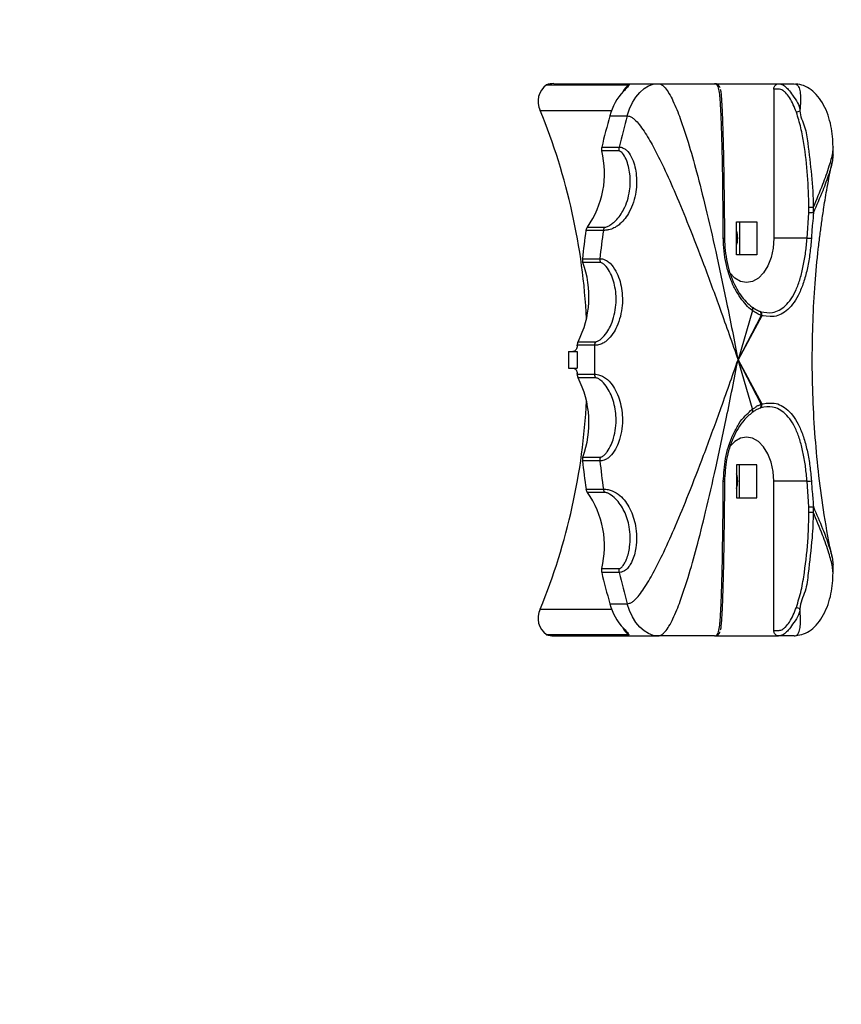
# Model space of a CAD drawing. Units: millimetres. Extents: x -0.7 to 13.3, y 10.3 to 26.8.
# Drawn here: x 11.3 to 11.5, y 14.6 to 14.7 of the extents above; entities that cross this region are included whole.
import ezdxf

# ---------------------------------------------------------------- set-up
doc = ezdxf.new("R2010")
doc.units = ezdxf.units.MM
doc.header["$PDSIZE"] = -1
doc.layers.add('DIASTASEIS', color=253, linetype='Continuous', lineweight=5)
doc.styles.get("Standard").update_dxf_attribs({"font": 'ARIALN.TTF'})
doc.dimstyles.new('STANDARD_ACAD', dxfattribs={"dimtxt": 0.18, "dimasz": 0.15, "dimexe": 0.18, "dimexo": 0.0625, "dimgap": 0.09, "dimtad": 0, "dimtih": 1, "dimtoh": 1, "dimzin": 0, "dimdsep": 46, "dimtxsty": 'Standard', "dimblk": 'OBLIQUE', "dimcen": 0.09, "dimadec": 0, "dimazin": 0, "dimtfac": 1, "dimtofl": 0, "dimtmove": 0, "dimatfit": 3, "dimfxl": 1, "dimtolj": 1, "dimtzin": 0, "dimarcsym": 0})

# ---------------------------------------------------------------- blocks, each defined once
blk = doc.blocks.new('_Oblique')
at = {"color": 0, "linetype": 'ByBlock', "lineweight": -2, "transparency": 16777216}
blk.add_line((-0.5, -0.5), (0.5, 0.5), dxfattribs=at)
blk = doc.blocks.new('*D11')
at = {"layer": 'Defpoints', "color": 0}
for p in [(13.2359, 19.76199), (13.2359, 14.46298), (5.0961, 14.46074)]:
    blk.add_point(p, dxfattribs=at)
at = {"layer": 'DIASTASEIS', "color": 0, "lineweight": -2}
for p, q in [((5.0961, 14.52324), (5.0961, 19.94199)), ((13.2359, 14.52548), (13.2359, 19.94199)), ((5.0961, 19.76199), (8.88452, 19.76199)), ((13.2359, 19.76199), (9.44748, 19.76199))]:
    blk.add_line(p, q, dxfattribs=at)
at = {"layer": 'DIASTASEIS', "color": 0, "linetype": 'ByBlock', "lineweight": -2, "xscale": 0.15, "yscale": 0.15, "zscale": 0.15, "rotation": 180}
blk.add_blockref('_Oblique', (5.0961, 19.76199), dxfattribs=at)
at = {"layer": 'DIASTASEIS', "color": 0, "linetype": 'ByBlock', "lineweight": -2, "xscale": 0.15, "yscale": 0.15, "zscale": 0.15}
blk.add_blockref('_Oblique', (13.2359, 19.76199), dxfattribs=at)
at = {"layer": 'DIASTASEIS', "color": 0, "insert": (9.166, 19.76199), "char_height": 0.18, "attachment_point": 5}
blk.add_mtext('\\A1;8.14', dxfattribs=at)
blk = doc.blocks.new('KATOPSH_S198A')
at = {"color": 7, "linetype": 'Continuous', "lineweight": 25}
for p, q in [((68082.43, 2656.72), (68097.4, 2656.72)), ((68083.73, 2656.95), (68102.64, 2656.95)), ((68102.64, 2656.95), (68112.85, 2656.95)), ((68112.85, 2656.95), (68124.44, 2656.95)), ((68124.44, 2656.95), (68127.27, 2656.95)), ((68127.27, 2656.95), (68127.57, 2656.88)), ((68123.57, 2655.95), (68123.57, 2628.95)), ((68093.89, 2651.12), (68097.04, 2651.12)), ((68095.56, 2644.76), (68092.41, 2644.76)), ((68092.42, 2645.46), (68095.57, 2645.46)), ((68134.29, 2644.06), (68134.29, 2645.51)), ((68129.58, 2628.95), (68129.94, 2633.59)), ((68129.94, 2633.59), (68129.94, 2634.54)), ((68130.69, 2634.54), (68129.94, 2634.54)), ((68130.69, 2634.54), (68130.69, 2633.55)), ((68116.8, 2625.95), (68116.8, 2631.95)), ((68116.8, 2631.95), (68120.49, 2631.95)), ((68117.34, 2631.95), (68117.34, 2625.95)), ((68120.49, 2631.95), (68120.49, 2625.95)), ((68092.72, 2630.38), (68089.57, 2630.38)), ((68089.81, 2630.97), (68092.96, 2630.97)), ((68129.58, 2628.95), (68123.57, 2628.95)), ((68088.94, 2625.26), (68092.09, 2625.26)), ((68092.17, 2624.57), (68089.02, 2624.57)), ((68120.49, 2625.95), (68116.8, 2625.95)), ((68119.71, 2615.86), (68117.09, 2606.95)), ((68121.28, 2615), (68117.09, 2606.95)), ((68121.41, 2614.94), (68117.09, 2606.95)), ((68088.14, 2610.22), (68091.29, 2610.22)), ((68086.38, 2608.45), (68086.38, 2605.45)), ((68086.38, 2608.45), (68087.96, 2608.45)), ((68087.96, 2608.45), (68087.96, 2608.45)), ((68087.96, 2608.45), (68087.96, 2606.95)), ((68091.13, 2609.57), (68087.98, 2609.57)), ((68087.96, 2606.95), (68087.96, 2605.45)), ((68119.71, 2598.04), (68117.09, 2606.95)), ((68117.09, 2606.95), (68121.41, 2598.96)), ((68121.27, 2598.9), (68117.09, 2606.95)), ((68086.38, 2605.45), (68087.96, 2605.45)), ((68087.96, 2605.45), (68087.96, 2605.45)), ((68087.98, 2604.34), (68091.13, 2604.34)), ((68091.29, 2603.68), (68088.14, 2603.68)), ((68089.02, 2589.34), (68092.17, 2589.34)), ((68092.09, 2588.65), (68088.94, 2588.65)), ((68120.49, 2587.95), (68116.8, 2587.95)), ((68116.8, 2587.95), (68116.8, 2581.95)), ((68117.34, 2581.95), (68117.34, 2587.95)), ((68120.49, 2581.95), (68120.49, 2587.95)), ((68089.57, 2583.52), (68092.72, 2583.52)), ((68129.58, 2584.95), (68123.57, 2584.95)), ((68123.57, 2557.95), (68123.57, 2584.95)), ((68129.94, 2580.31), (68129.58, 2584.95)), ((68092.96, 2582.93), (68089.81, 2582.93)), ((68116.8, 2581.95), (68120.49, 2581.95)), ((68129.94, 2579.36), (68129.94, 2580.31)), ((68130.69, 2580.35), (68130.69, 2579.36)), ((68129.94, 2579.36), (68130.69, 2579.36)), ((68134.29, 2568.39), (68134.29, 2569.84)), ((68092.41, 2569.15), (68095.56, 2569.15)), ((68095.57, 2568.44), (68092.41, 2568.44)), ((68093.89, 2562.78), (68097.04, 2562.78)), ((68082.42, 2557.18), (68097.4, 2557.18)), ((68083.73, 2556.95), (68102.64, 2556.95)), ((68112.85, 2556.95), (68102.64, 2556.95)), ((68112.85, 2556.95), (68124.44, 2556.95)), ((68127.26, 2556.95), (68124.44, 2556.95))]:
    blk.add_line(p, q, dxfattribs=at)
at = {"color": 8, "linetype": 'Continuous', "lineweight": 25}
for p, q in [((68081.29, 2652.1), (68094.21, 2652.1)), ((68081.29, 2561.8), (68094.21, 2561.8))]:
    blk.add_line(p, q, dxfattribs=at)
at = {"color": 7, "linetype": 'Continuous', "lineweight": 25, "flags": 128}
for points in [[(68097.04, 2651.12), (68097.46, 2652.37), (68097.99, 2653.51), (68098.61, 2654.51), (68099.32, 2655.37), (68100.09, 2656.05), (68100.91, 2656.55), (68101.76, 2656.85), (68102.64, 2656.95)], [(68114.43, 2628.99), (68114.49, 2628.99), (68114.54, 2628.98), (68114.58, 2628.98), (68114.61, 2628.97), (68114.63, 2628.97), (68114.64, 2628.96), (68114.65, 2628.96), (68114.64, 2628.95)], [(68123.57, 2628.95), (68123.45, 2627.17), (68123.08, 2625.48), (68122.5, 2623.96), (68121.72, 2622.7), (68120.78, 2621.74), (68119.74, 2621.15), (68118.65, 2620.95), (68117.55, 2621.15), (68116.51, 2621.74), (68115.58, 2622.7), (68115.54, 2622.74)], [(68087.97, 2609.45), (68087.97, 2609.47), (68087.97, 2609.48), (68087.97, 2609.49), (68087.97, 2609.51), (68087.97, 2609.52), (68087.97, 2609.54), (68087.98, 2609.55), (68087.98, 2609.57)], [(68087.98, 2604.34), (68087.97, 2604.35), (68087.97, 2604.37), (68087.97, 2604.38), (68087.97, 2604.39), (68087.97, 2604.41), (68087.97, 2604.42), (68087.97, 2604.44), (68087.97, 2604.45)], [(68123.57, 2584.95), (68123.45, 2586.73), (68123.08, 2588.42), (68122.5, 2589.94), (68121.72, 2591.21), (68120.78, 2592.16), (68119.74, 2592.75), (68118.65, 2592.95), (68117.55, 2592.75), (68116.51, 2592.16), (68115.57, 2591.21), (68115.5, 2591.1)], [(68114.64, 2584.95), (68114.65, 2584.95), (68114.64, 2584.94), (68114.63, 2584.93), (68114.61, 2584.93), (68114.58, 2584.92), (68114.54, 2584.92), (68114.49, 2584.91), (68114.43, 2584.91)], [(68102.64, 2556.95), (68101.76, 2557.05), (68100.91, 2557.36), (68100.08, 2557.85), (68099.31, 2558.53), (68098.61, 2559.39), (68097.99, 2560.39), (68097.46, 2561.53), (68097.04, 2562.78)]]:
    blk.add_lwpolyline(points, dxfattribs=at)
at = {"color": 7, "linetype": 'Continuous', "lineweight": 25}
for centre, radius, start, end in [((68084.54, 2653.75), 3.65, 125.4659, 206.9782), ((68083.74, 2653.04), 3.92, 90.1378, 109.5767), ((68103.43, 2648.73), 9.83, 135.8713, 165.938), ((67974.43, 2608.57), 115.39, 2.8809, 22.1637), ((68122.64, 2665.37), 14.49, 290.2791, 293.0033), ((68236.82, 2610.81), 148.5, 164.25, 166.5059), ((68239.91, 2610.82), 148.44, 164.2484, 166.5053), ((68076.21, 2640.68), 16.71, 324.4912, 14.1386), ((68093.96, 2645.1), 1.59, 166.7554, 192.3707), ((68097.12, 2645.1), 1.59, 166.7895, 192.3367), ((68254.06, 2607.44), 166.09, 172.058, 173.8404), ((68090.73, 2630.26), 1.17, 142.1441, 173.705), ((68257.64, 2607.38), 166.52, 172.0604, 173.8382), ((68093.88, 2630.26), 1.17, 142.1635, 173.6856), ((68113.23, 2628.95), 3.81, 339.6349, 20.3599), ((68125.79, 2573.77), 55.31, 85.2527, 86.0706), ((68072.18, 2618.4), 17.93, 332.8606, 20.13), ((68090.46, 2625.08), 1.54, 173.498, 199.7003), ((68093.62, 2625.08), 1.54, 173.5325, 199.667), ((68118.92, 2616.12), 0.831, 342.2649, 27.173), ((68120.29, 2615.15), 0.996, 351.0312, 32.3022), ((68089.36, 2609.57), 1.39, 151.986, 180.0574), ((68092.51, 2609.57), 1.39, 152.013, 180.0476), ((68264.24, 2606.93), 176.28, 179.5058, 179.9933), ((68263.22, 2606.95), 172.11, 179.1282, 180.8691), ((68264.23, 2606.97), 176.28, 180.0067, 180.4942), ((68089.36, 2604.34), 1.39, 179.9365, 208.0202), ((68072.18, 2595.51), 17.93, 339.8685, 27.1361), ((68092.51, 2604.33), 1.39, 179.9271, 208.0098), ((67974.43, 2605.34), 115.39, 337.8342, 357.1165), ((68118.92, 2597.78), 0.83, 332.8158, 17.7463), ((68120.29, 2598.75), 0.995, 327.6711, 8.9784), ((68090.46, 2588.82), 1.54, 160.2991, 186.4819), ((68093.62, 2588.82), 1.54, 160.312, 186.4689), ((68254.06, 2606.46), 166.08, 186.1569, 187.9393), ((68257.05, 2606.44), 165.92, 186.1573, 187.9415), ((68113.23, 2584.95), 3.81, 339.6341, 20.3608), ((68090.73, 2583.65), 1.17, 186.3144, 217.8365), ((68093.88, 2583.65), 1.17, 186.2797, 217.8513), ((68125.79, 2640.26), 55.44, 273.926, 274.742), ((68076.21, 2573.23), 16.71, 345.8597, 35.5056), ((68093.96, 2568.81), 1.59, 167.6164, 193.2574), ((68236.55, 2603.02), 148.23, 193.4896, 195.7497), ((68097.11, 2568.81), 1.59, 167.6292, 193.2446), ((68239.96, 2603.09), 148.49, 193.4916, 195.7477), ((68103.43, 2565.17), 9.83, 194.0559, 224.1289), ((68122.69, 2548.66), 14.35, 66.9832, 69.7344), ((68084.54, 2560.15), 3.65, 153.0152, 234.532), ((68083.74, 2560.87), 3.92, 250.4293, 269.851)]:
    blk.add_arc(centre, radius, start, end, dxfattribs=at)
at = {"color": 8, "linetype": 'Continuous', "lineweight": 25}
for centre, start, end in [((68098.35, 2654.71), 115.3711, 160.3679), ((68098.35, 2559.19), 199.6279, 244.6273)]:
    blk.add_arc(centre, 2.23, start, end, dxfattribs=at)
at = {"color": 7, "linetype": 'Continuous', "lineweight": 25}
for points, knots in [([(68097.4, 2656.72), (68097.4, 2656.72), (68097.26, 2656.59), (68097.08, 2656.31), (68096.57, 2655.78), (68096.37, 2655.58)], [0, 0, 0, 0, 0.003909, 0.608767, 1, 1, 1, 1]), ([(68102.64, 2656.95), (68102.77, 2656.93), (68103.06, 2656.9), (68103.5, 2656.6), (68104.04, 2656.05), (68104.67, 2655.11), (68105.62, 2653.27), (68106.79, 2650.31), (68108.19, 2646.02), (68109.7, 2640.63), (68111.36, 2634.01), (68113.17, 2626.13), (68115.12, 2616.94), (68116.41, 2610.42), (68117.09, 2606.95)], [0, 0, 0, 0, 0.0092515, 0.0193313, 0.0311955, 0.0535608, 0.0823359, 0.1463368, 0.2308454, 0.3363081, 0.4629482, 0.6184721, 0.7974689, 1, 1, 1, 1]), ([(68114.43, 2628.99), (68114.41, 2631.76), (68114.37, 2637.31), (68114.25, 2644.23), (68114.12, 2649.31), (68113.97, 2652.6), (68113.82, 2654.93), (68113.56, 2656.31), (68113.28, 2656.82), (68112.97, 2656.94), (68112.89, 2656.95), (68112.85, 2656.95), (68112.85, 2656.95)], [0, 0, 0, 0, 0.278304, 0.55769, 0.698432, 0.798613, 0.903642, 0.954148, 0.97828, 0.99613, 0.999996, 1, 1, 1, 1]), ([(68113.83, 2656.23), (68113.82, 2656.25), (68113.79, 2656.35), (68113.64, 2656.61), (68113.36, 2656.84), (68113.08, 2656.93), (68112.94, 2656.94), (68112.92, 2656.95)], [0, 0, 0, 0, 0.052778, 0.336902, 0.647146, 0.942568, 1, 1, 1, 1]), ([(68123.57, 2655.95), (68123.58, 2656.04), (68123.59, 2656.22), (68123.69, 2656.48), (68123.87, 2656.74), (68124.14, 2656.92), (68124.34, 2656.94), (68124.44, 2656.95)], [0, 0, 0, 0, 0.139955, 0.279276, 0.475747, 0.748515, 1, 1, 1, 1]), ([(68124.44, 2656.95), (68124.44, 2656.95), (68124.44, 2656.95), (68125.15, 2656.85), (68125.61, 2656.46), (68126.35, 2655.81), (68127.27, 2654.37), (68128.3, 2653.07), (68128.3, 2652.03), (68128.3, 2652.03)], [0, 0, 0, 0, 0.000005, 0.095325, 0.202011, 0.322882, 0.526131, 0.999991, 1, 1, 1, 1]), ([(68134.29, 2645.52), (68134.27, 2646.14), (68134.24, 2647.4), (68133.95, 2649.35), (68133.42, 2651.3), (68132.63, 2653.13), (68131.59, 2654.71), (68130.35, 2655.91), (68128.99, 2656.69), (68128.04, 2656.82), (68127.57, 2656.89)], [0, 0, 0, 0, 0.114592, 0.234579, 0.359342, 0.487738, 0.618105, 0.748386, 0.876372, 1, 1, 1, 1]), ([(68113.88, 2655.91), (68113.89, 2655.85), (68113.96, 2655.61), (68114.08, 2654.42), (68114.21, 2652.3), (68114.33, 2649.11), (68114.46, 2644.1), (68114.57, 2637.23), (68114.62, 2631.71), (68114.64, 2628.95)], [0, 0, 0, 0, 0.015561, 0.059082, 0.162822, 0.265967, 0.412808, 0.706471, 1, 1, 1, 1]), ([(68127.66, 2651.78), (68127.29, 2652.69), (68126.78, 2653.97), (68125.82, 2655.23), (68125.26, 2655.7), (68124.83, 2655.94), (68124.26, 2655.95), (68123.85, 2655.95), (68123.57, 2655.95)], [0, 0, 0, 0, 0.459739, 0.641931, 0.737256, 0.802909, 0.869493, 1, 1, 1, 1]), ([(68129.94, 2634.54), (68129.88, 2636.47), (68129.76, 2640.34), (68129.19, 2645.15), (68128.53, 2648.98), (68127.95, 2650.84), (68127.66, 2651.78)], [0, 0, 0, 0, 0.333025, 0.66428, 0.831537, 1, 1, 1, 1]), ([(68128.3, 2652.03), (68128.3, 2652.03), (68128.3, 2651.03), (68129.36, 2649.19), (68129.81, 2645.26), (68130.46, 2640.4), (68130.69, 2636.5), (68130.69, 2634.54), (68130.69, 2634.54)], [0, 0, 0, 0, 0.000003, 0.169282, 0.338935, 0.668435, 0.999997, 1, 1, 1, 1]), ([(68097.04, 2651.12), (68097.18, 2651.1), (68097.46, 2651.07), (68097.94, 2650.81), (68098.54, 2650.32), (68099.28, 2649.49), (68100.44, 2647.87), (68101.94, 2645.26), (68103.82, 2641.46), (68105.93, 2636.7), (68108.33, 2630.86), (68111.02, 2623.89), (68114, 2615.78), (68116.02, 2610.01), (68117.09, 2606.95)], [0, 0, 0, 0, 0.009544, 0.019868, 0.031916, 0.054464, 0.083342, 0.147398, 0.231865, 0.337219, 0.463701, 0.619013, 0.797757, 1, 1, 1, 1]), ([(68095.57, 2645.46), (68095.68, 2645.45), (68095.92, 2645.44), (68096.37, 2645.28), (68097.11, 2644.79), (68097.83, 2643.72), (68098.37, 2642.26), (68098.78, 2640.13), (68098.74, 2637.8), (68098.2, 2635.46), (68097.35, 2633.42), (68096.25, 2631.94), (68095.04, 2631.01), (68094.34, 2630.66), (68093.66, 2630.46), (68093.13, 2630.4), (68092.87, 2630.38), (68092.72, 2630.38), (68092.72, 2630.38)], [0, 0, 0, 0, 0.020429, 0.04328, 0.075568, 0.153402, 0.230745, 0.308296, 0.477274, 0.578187, 0.679065, 0.82822, 0.871375, 0.92254, 0.946876, 0.977744, 0.999994, 1, 1, 1, 1]), ([(68092.96, 2630.97), (68093.02, 2630.98), (68093.17, 2630.99), (68093.45, 2631.08), (68093.89, 2631.3), (68094.39, 2631.65), (68095.39, 2632.54), (68096.66, 2634.37), (68097.58, 2637.31), (68097.65, 2640.5), (68097.09, 2642.84), (68096.37, 2644.17), (68095.94, 2644.61), (68095.72, 2644.74), (68095.61, 2644.75), (68095.56, 2644.76)], [0, 0, 0, 0, 0.012841, 0.032683, 0.051892, 0.099747, 0.143839, 0.304203, 0.524914, 0.710426, 0.876053, 0.951434, 0.975871, 0.98924, 1, 1, 1, 1]), ([(68134.29, 2644.08), (68134.26, 2643.74), (68134.17, 2642.65), (68133.51, 2640.45), (68132.36, 2637.29), (68131.31, 2634.92), (68130.73, 2633.6)], [0, 0, 0, 0, 0.10464, 0.331995, 0.62992, 1, 1, 1, 1]), ([(68134.11, 2571.19), (68133.61, 2573.75), (68132.67, 2578.61), (68131.71, 2585.85), (68131.03, 2592.88), (68130.62, 2599.99), (68130.49, 2607.05), (68130.63, 2613.98), (68131, 2620.6), (68131.48, 2625.8), (68131.92, 2629.54), (68132.26, 2632.05), (68132.68, 2634.89), (68133.27, 2638.48), (68133.81, 2641.19), (68134.11, 2642.71)], [0, 0, 0, 0, 0.109997, 0.20857, 0.305132, 0.403651, 0.503418, 0.596975, 0.690442, 0.777788, 0.814199, 0.847531, 0.883432, 0.934469, 1, 1, 1, 1]), ([(68130.69, 2633.55), (68130.62, 2633.56), (68130.49, 2633.56), (68130.22, 2633.57), (68130.03, 2633.58), (68129.95, 2633.59), (68129.94, 2633.59)], [0, 0, 0, 0, 0.364873, 0.729664, 0.97686, 1, 1, 1, 1]), ([(68130.73, 2633.6), (68130.73, 2633.6), (68130.73, 2632.94), (68130.51, 2631.37), (68130.42, 2629.8), (68130.37, 2628.89)], [0, 0, 0, 0, 0.000013, 0.423221, 1, 1, 1, 1]), ([(68130.69, 2633.55), (68130.69, 2633.55), (68130.7, 2633.55), (68130.72, 2633.57), (68130.73, 2633.59), (68130.73, 2633.6)], [0, 0, 0, 0, 0.262801, 0.611519, 1, 1, 1, 1]), ([(68119.71, 2615.86), (68119.71, 2615.86), (68119.13, 2616.15), (68118.32, 2617.19), (68116.73, 2619.16), (68115.69, 2621.64), (68115.02, 2623.78), (68114.6, 2626.06), (68114.45, 2627.81), (68114.44, 2628.79), (68114.43, 2628.99)], [0, 0, 0, 0, 0.000009, 0.128974, 0.389319, 0.533742, 0.678155, 0.820683, 0.963207, 1, 1, 1, 1]), ([(68114.64, 2628.95), (68114.64, 2628.76), (68114.66, 2627.84), (68114.8, 2626.17), (68115.2, 2624.01), (68115.82, 2621.98), (68116.86, 2619.63), (68118.17, 2617.72), (68119.28, 2616.8), (68119.65, 2616.5)], [0, 0, 0, 0, 0.036719, 0.179065, 0.321417, 0.465825, 0.610246, 0.870838, 1, 1, 1, 1]), ([(68121.26, 2615.64), (68121.96, 2615.52), (68123.09, 2615.32), (68124.55, 2615.88), (68125.69, 2616.7), (68126.73, 2617.94), (68127.64, 2619.6), (68128.37, 2621.62), (68128.94, 2623.92), (68129.35, 2626.39), (68129.51, 2628.1), (68129.58, 2628.95)], [0, 0, 0, 0, 0.157847, 0.252216, 0.346587, 0.45044, 0.554339, 0.665499, 0.776722, 0.888351, 1, 1, 1, 1]), ([(68130.37, 2628.89), (68130.29, 2627.99), (68130.14, 2626.19), (68129.69, 2623.58), (68129.06, 2621.16), (68128.26, 2619.05), (68127.26, 2617.31), (68126.16, 2616.02), (68124.88, 2615.18), (68123.56, 2614.56), (68121.41, 2614.94), (68121.41, 2614.94), (68121.41, 2614.94)], [0, 0, 0, 0, 0.1111391, 0.2222661, 0.3334486, 0.4445954, 0.5487493, 0.6528643, 0.7473918, 0.8419132, 0.9999988, 1, 1, 1, 1]), ([(68092.09, 2625.26), (68092.23, 2625.25), (68092.51, 2625.23), (68093.05, 2625.06), (68093.92, 2624.56), (68094.8, 2623.44), (68095.52, 2621.91), (68096.13, 2619.71), (68096.25, 2617.27), (68095.85, 2614.8), (68095.26, 2613.09), (68094.45, 2611.61), (68093.63, 2610.64), (68092.78, 2610.01), (68092.2, 2609.74), (68091.62, 2609.61), (68091.38, 2609.57), (68091.13, 2609.57), (68091.13, 2609.57), (68091.13, 2609.57)], [0, 0, 0, 0, 0.026157, 0.049292, 0.085943, 0.17398, 0.256802, 0.339811, 0.513915, 0.614514, 0.715046, 0.788113, 0.875102, 0.90792, 0.946409, 0.970172, 0.993206, 0.999997, 1, 1, 1, 1]), ([(68091.29, 2610.22), (68091.31, 2610.22), (68091.39, 2610.22), (68091.56, 2610.26), (68091.87, 2610.4), (68092.24, 2610.66), (68092.86, 2611.24), (68093.53, 2612.13), (68094.5, 2614.01), (68095.13, 2616.71), (68094.97, 2620.05), (68094.17, 2622.51), (68093.23, 2623.9), (68092.67, 2624.38), (68092.38, 2624.54), (68092.24, 2624.56), (68092.17, 2624.57)], [0, 0, 0, 0, 0.004164, 0.01809, 0.034102, 0.065862, 0.096989, 0.186924, 0.265461, 0.484527, 0.675405, 0.853213, 0.940233, 0.969635, 0.984621, 1, 1, 1, 1]), ([(68119.65, 2616.5), (68119.86, 2616.35), (68120.28, 2616.07), (68120.77, 2615.83), (68121.05, 2615.72), (68121.12, 2615.69), (68121.13, 2615.69)], [0, 0, 0, 0, 0.430759, 0.864556, 0.972902, 1, 1, 1, 1]), ([(68121.28, 2615), (68121.28, 2615), (68121.25, 2615), (68121.2, 2615.04), (68120.85, 2615.14), (68120.49, 2615.34), (68119.71, 2615.86), (68119.71, 2615.86), (68119.71, 2615.86)], [0, 0, 0, 0, 0.000049, 0.027436, 0.136535, 0.57013, 0.999989, 1, 1, 1, 1]), ([(68121.13, 2615.69), (68121.15, 2615.68), (68121.17, 2615.67), (68121.21, 2615.66), (68121.24, 2615.65), (68121.25, 2615.64), (68121.26, 2615.64)], [0, 0, 0, 0, 0.314032, 0.6284373, 0.9427207, 1, 1, 1, 1]), ([(68121.41, 2614.95), (68121.41, 2615.08), (68121.42, 2615.32), (68121.32, 2615.54), (68121.26, 2615.63), (68121.26, 2615.64)], [0, 0, 0, 0, 0.505249, 0.946055, 1, 1, 1, 1]), ([(68121.41, 2614.95), (68121.41, 2614.95), (68121.39, 2614.96), (68121.35, 2614.97), (68121.32, 2614.99), (68121.28, 2614.98), (68121.28, 2615), (68121.28, 2615)], [0, 0, 0, 0, 0.088876, 0.39245, 0.696083, 0.999631, 1, 1, 1, 1]), ([(68121.41, 2614.94), (68121.41, 2614.95), (68121.41, 2614.95), (68121.41, 2614.95), (68121.41, 2614.95)], [0, 0, 0, 0, 0.630476, 1, 1, 1, 1]), ([(68087.97, 2609.45), (68087.96, 2609.34), (68087.94, 2609.11), (68087.8, 2608.81), (68087.6, 2608.59), (68087.38, 2608.47), (68087.23, 2608.46), (68087.17, 2608.45)], [0, 0, 0, 0, 0.214742, 0.429477, 0.644199, 0.858875, 1, 1, 1, 1]), ([(68097.04, 2562.78), (68097.18, 2562.8), (68097.46, 2562.83), (68097.94, 2563.09), (68098.54, 2563.58), (68099.28, 2564.41), (68100.43, 2566.03), (68101.94, 2568.65), (68103.81, 2572.44), (68105.93, 2577.2), (68108.33, 2583.04), (68111.02, 2590.01), (68114, 2598.12), (68116.02, 2603.89), (68117.09, 2606.95)], [0, 0, 0, 0, 0.009544, 0.019868, 0.031917, 0.054464, 0.083343, 0.147397, 0.231865, 0.33722, 0.463701, 0.619013, 0.797757, 1, 1, 1, 1]), ([(68102.64, 2556.95), (68102.77, 2556.97), (68103.05, 2557.01), (68103.49, 2557.3), (68104.03, 2557.85), (68104.67, 2558.79), (68105.62, 2560.63), (68106.79, 2563.59), (68108.19, 2567.88), (68109.7, 2573.27), (68111.36, 2579.89), (68113.17, 2587.77), (68115.12, 2596.96), (68116.41, 2603.49), (68117.09, 2606.95)], [0, 0, 0, 0, 0.009251, 0.019329, 0.031193, 0.05356, 0.082335, 0.146335, 0.230845, 0.336307, 0.462948, 0.61847, 0.797468, 1, 1, 1, 1]), ([(68087.17, 2605.45), (68087.26, 2605.44), (68087.44, 2605.42), (68087.68, 2605.25), (68087.86, 2604.99), (68087.96, 2604.71), (68087.97, 2604.53), (68087.97, 2604.45)], [0, 0, 0, 0, 0.214665, 0.429318, 0.643953, 0.858665, 1, 1, 1, 1]), ([(68091.13, 2604.34), (68091.28, 2604.33), (68091.56, 2604.31), (68092.13, 2604.18), (68093.07, 2603.77), (68094.09, 2602.79), (68094.98, 2601.4), (68095.83, 2599.35), (68096.23, 2596.97), (68096.12, 2594.46), (68095.74, 2592.65), (68095.12, 2591.05), (68094.44, 2589.97), (68093.71, 2589.25), (68093.24, 2588.94), (68092.8, 2588.76), (68092.43, 2588.67), (68092.22, 2588.65), (68092.09, 2588.65), (68092.09, 2588.65)], [0, 0, 0, 0, 0.02685, 0.050783, 0.088336, 0.177601, 0.260225, 0.343038, 0.516404, 0.616791, 0.717118, 0.789807, 0.874374, 0.907067, 0.941171, 0.956927, 0.979765, 0.999994, 1, 1, 1, 1]), ([(68092.17, 2589.34), (68092.22, 2589.34), (68092.34, 2589.35), (68092.66, 2589.5), (68093.03, 2589.83), (68093.59, 2590.52), (68094.13, 2591.49), (68094.86, 2593.52), (68095.18, 2596.3), (68094.64, 2599.56), (68093.57, 2601.84), (68092.47, 2603.09), (68091.84, 2603.52), (68091.52, 2603.66), (68091.37, 2603.68), (68091.29, 2603.68)], [0, 0, 0, 0, 0.011878, 0.026092, 0.065875, 0.097061, 0.184687, 0.262889, 0.481611, 0.671692, 0.849072, 0.937492, 0.967935, 0.983763, 1, 1, 1, 1]), ([(68114.43, 2584.91), (68114.51, 2586.31), (68114.64, 2588.48), (68115.34, 2591.23), (68116.06, 2593.23), (68117.05, 2595.07), (68118, 2596.57), (68119.71, 2598.04), (68119.71, 2598.04), (68119.71, 2598.04)], [0, 0, 0, 0, 0.254938, 0.395051, 0.535172, 0.676836, 0.818506, 0.999996, 1, 1, 1, 1]), ([(68121.13, 2598.21), (68120.99, 2598.16), (68120.69, 2598.04), (68120.24, 2597.8), (68119.89, 2597.58), (68119.69, 2597.43), (68119.65, 2597.4)], [0, 0, 0, 0, 0.2941574, 0.587142, 0.9174581, 1, 1, 1, 1]), ([(68119.71, 2598.04), (68119.71, 2598.04), (68119.71, 2598.1), (68120.04, 2598.15), (68120.29, 2598.47), (68120.84, 2598.73), (68121.06, 2598.79), (68121.27, 2598.9), (68121.27, 2598.9)], [0, 0, 0, 0, 0.000025, 0.082499, 0.412011, 0.704459, 0.999946, 1, 1, 1, 1]), ([(68121.26, 2598.26), (68121.25, 2598.26), (68121.24, 2598.25), (68121.21, 2598.24), (68121.17, 2598.23), (68121.15, 2598.22), (68121.13, 2598.21)], [0, 0, 0, 0, 0.057313, 0.371474, 0.685757, 1, 1, 1, 1]), ([(68121.26, 2598.26), (68121.26, 2598.27), (68121.32, 2598.36), (68121.42, 2598.58), (68121.41, 2598.82), (68121.41, 2598.95)], [0, 0, 0, 0, 0.053942, 0.500427, 1, 1, 1, 1]), ([(68129.58, 2584.95), (68129.5, 2585.8), (68129.35, 2587.51), (68128.94, 2589.98), (68128.37, 2592.28), (68127.64, 2594.3), (68126.73, 2595.96), (68125.69, 2597.2), (68124.55, 2598.02), (68123.09, 2598.58), (68121.96, 2598.38), (68121.26, 2598.26)], [0, 0, 0, 0, 0.111648, 0.223279, 0.334502, 0.445662, 0.549562, 0.653413, 0.747787, 0.842153, 1, 1, 1, 1]), ([(68121.27, 2598.9), (68121.27, 2598.9), (68121.27, 2598.9), (68121.32, 2598.92), (68121.35, 2598.93), (68121.39, 2598.94), (68121.4, 2598.95), (68121.41, 2598.95)], [0, 0, 0, 0, 0.0002609, 0.3038259, 0.6075288, 0.911119, 1, 1, 1, 1]), ([(68121.41, 2598.96), (68121.41, 2598.96), (68121.41, 2598.96), (68123.56, 2599.34), (68124.88, 2598.72), (68126.16, 2597.88), (68127.26, 2596.59), (68128.26, 2594.85), (68129.06, 2592.74), (68129.68, 2590.32), (68130.13, 2587.71), (68130.29, 2585.91), (68130.37, 2585.01)], [0, 0, 0, 0, 0.000001, 0.158086, 0.252605, 0.347133, 0.451249, 0.555405, 0.666549, 0.777731, 0.888859, 1, 1, 1, 1]), ([(68121.41, 2598.95), (68121.41, 2598.95), (68121.41, 2598.95), (68121.41, 2598.96), (68121.41, 2598.96)], [0, 0, 0, 0, 0.6244457, 1, 1, 1, 1]), ([(68119.65, 2597.4), (68119.14, 2596.96), (68118.22, 2596.18), (68117.09, 2594.56), (68116.2, 2592.87), (68115.5, 2590.95), (68114.83, 2588.34), (68114.72, 2586.28), (68114.64, 2584.95)], [0, 0, 0, 0, 0.181741, 0.321553, 0.465295, 0.603418, 0.745451, 1, 1, 1, 1]), ([(68092.72, 2583.52), (68092.87, 2583.51), (68093.14, 2583.51), (68093.69, 2583.43), (68094.63, 2583.16), (68095.72, 2582.43), (68096.75, 2581.3), (68097.83, 2579.53), (68098.54, 2577.35), (68098.78, 2574.91), (68098.64, 2572.72), (68098.17, 2570.95), (68097.49, 2569.68), (68097.02, 2569.09), (68096.51, 2568.69), (68096.03, 2568.5), (68095.79, 2568.45), (68095.57, 2568.44), (68095.57, 2568.44), (68095.57, 2568.44)], [0, 0, 0, 0, 0.0257877, 0.0485342, 0.0844146, 0.1698246, 0.2509299, 0.3322319, 0.5037933, 0.604612, 0.705387, 0.8328998, 0.8747149, 0.9208494, 0.9439134, 0.9738133, 0.9942662, 0.999997, 1, 1, 1, 1]), ([(68112.85, 2556.95), (68112.85, 2556.95), (68112.85, 2556.95), (68113.09, 2556.99), (68113.3, 2557.15), (68113.58, 2557.59), (68113.81, 2558.97), (68113.98, 2561.3), (68114.11, 2564.59), (68114.25, 2569.67), (68114.36, 2576.59), (68114.41, 2582.14), (68114.43, 2584.91)], [0, 0, 0, 0, 0.000001, 0.016935, 0.021728, 0.045859, 0.096364, 0.201392, 0.301571, 0.442314, 0.721698, 1, 1, 1, 1]), ([(68114.64, 2584.95), (68114.62, 2582.19), (68114.57, 2576.67), (68114.46, 2569.8), (68114.33, 2564.79), (68114.21, 2561.6), (68114.08, 2559.48), (68113.95, 2558.29), (68113.89, 2558.06), (68113.87, 2557.99)], [0, 0, 0, 0, 0.293529, 0.587193, 0.734034, 0.83718, 0.940918, 0.984439, 1, 1, 1, 1]), ([(68130.37, 2585.01), (68130.41, 2584.34), (68130.5, 2582.77), (68130.73, 2581.21), (68130.73, 2580.3), (68130.73, 2580.3)], [0, 0, 0, 0, 0.423201, 0.999987, 1, 1, 1, 1]), ([(68095.56, 2569.15), (68095.57, 2569.15), (68095.64, 2569.15), (68095.79, 2569.19), (68096, 2569.35), (68096.3, 2569.68), (68096.61, 2570.18), (68097.13, 2571.31), (68097.66, 2573.5), (68097.58, 2576.57), (68096.63, 2579.57), (68095.31, 2581.5), (68094.11, 2582.49), (68093.48, 2582.81), (68093.17, 2582.91), (68093.03, 2582.92), (68092.96, 2582.93)], [0, 0, 0, 0, 0.003059, 0.013889, 0.033043, 0.051644, 0.095189, 0.138044, 0.275055, 0.495499, 0.683916, 0.858011, 0.94206, 0.970575, 0.985098, 1, 1, 1, 1]), ([(68129.94, 2580.31), (68129.95, 2580.31), (68130.03, 2580.32), (68130.22, 2580.33), (68130.49, 2580.34), (68130.62, 2580.35), (68130.69, 2580.35)], [0, 0, 0, 0, 0.023137, 0.270203, 0.635102, 1, 1, 1, 1]), ([(68130.73, 2580.3), (68130.73, 2580.31), (68130.72, 2580.33), (68130.7, 2580.35), (68130.69, 2580.35), (68130.69, 2580.35)], [0, 0, 0, 0, 0.4018776, 0.8088426, 1, 1, 1, 1]), ([(68130.73, 2580.3), (68131.31, 2578.98), (68132.35, 2576.61), (68133.51, 2573.45), (68134.16, 2571.25), (68134.26, 2570.16), (68134.29, 2569.82)], [0, 0, 0, 0, 0.370079, 0.668002, 0.895358, 1, 1, 1, 1]), ([(68127.66, 2562.12), (68127.97, 2563.15), (68128.6, 2565.22), (68129.29, 2569.46), (68129.8, 2574.18), (68129.9, 2577.84), (68129.94, 2579.36)], [0, 0, 0, 0, 0.184548, 0.371432, 0.737971, 1, 1, 1, 1]), ([(68130.69, 2579.36), (68130.69, 2579.36), (68130.69, 2577.82), (68130.5, 2574.12), (68129.9, 2569.37), (68129.45, 2565.01), (68128.3, 2562.97), (68128.3, 2561.87), (68128.3, 2561.87)], [0, 0, 0, 0, 0.000003, 0.261064, 0.625434, 0.81296, 0.999997, 1, 1, 1, 1]), ([(68127.57, 2557.01), (68128.04, 2557.08), (68128.99, 2557.21), (68130.34, 2557.99), (68131.58, 2559.19), (68132.62, 2560.77), (68133.42, 2562.6), (68133.95, 2564.55), (68134.24, 2566.5), (68134.27, 2567.76), (68134.29, 2568.38)], [0, 0, 0, 0, 0.123573, 0.251512, 0.381758, 0.51211, 0.640512, 0.765304, 0.885338, 1, 1, 1, 1]), ([(68123.57, 2557.95), (68123.9, 2557.94), (68124.31, 2557.92), (68124.87, 2557.98), (68125.26, 2558.2), (68125.82, 2558.67), (68126.77, 2559.93), (68127.29, 2561.21), (68127.66, 2562.12)], [0, 0, 0, 0, 0.153768, 0.197223, 0.262877, 0.358186, 0.540347, 1, 1, 1, 1]), ([(68128.3, 2561.87), (68128.3, 2561.87), (68128.3, 2560.83), (68127.27, 2559.53), (68126.35, 2558.09), (68125.61, 2557.44), (68125.15, 2557.05), (68124.44, 2556.95), (68124.44, 2556.95), (68124.44, 2556.95)], [0, 0, 0, 0, 0.0000091, 0.4738681, 0.6771273, 0.7979787, 0.9046751, 0.9999955, 1, 1, 1, 1]), ([(68127.26, 2556.95), (68127.39, 2556.97), (68127.66, 2557.01), (68127.95, 2557.3), (68128.22, 2557.86), (68128.39, 2558.8), (68128.43, 2560.19), (68128.35, 2561.27), (68128.3, 2561.87)], [0, 0, 0, 0, 0.074975, 0.157725, 0.256599, 0.445297, 0.689884, 1, 1, 1, 1]), ([(68096.37, 2558.33), (68096.57, 2558.12), (68097.07, 2557.6), (68097.26, 2557.31), (68097.39, 2557.18), (68097.4, 2557.18)], [0, 0, 0, 0, 0.391224, 0.996091, 1, 1, 1, 1]), ([(68112.92, 2556.95), (68112.93, 2556.96), (68113, 2556.96), (68113.21, 2557.01), (68113.5, 2557.16), (68113.71, 2557.4), (68113.8, 2557.59), (68113.82, 2557.66), (68113.82, 2557.66)], [0, 0, 0, 0, 0.025608, 0.205097, 0.513155, 0.790151, 0.985143, 1, 1, 1, 1]), ([(68124.44, 2556.95), (68124.31, 2556.97), (68124.08, 2557), (68123.81, 2557.23), (68123.66, 2557.49), (68123.58, 2557.73), (68123.57, 2557.89), (68123.57, 2557.95)], [0, 0, 0, 0, 0.3418264, 0.581075, 0.7580363, 0.8989787, 1, 1, 1, 1])]:
    blk.add_open_spline(points, degree=3, knots=knots, dxfattribs=at)
at = {"color": 8, "linetype": 'Continuous', "lineweight": 25}
for points, knots in [([(68127.57, 2656.88), (68127.59, 2656.87), (68127.74, 2656.84), (68127.95, 2656.59), (68128.22, 2656.05), (68128.39, 2655.1), (68128.43, 2653.71), (68128.35, 2652.64), (68128.3, 2652.03)], [0, 0, 0, 0, 0.0116554, 0.1000792, 0.2057144, 0.4073287, 0.6686488, 1, 1, 1, 1]), ([(68134.29, 2645.53), (68134.26, 2645.17), (68134.17, 2644.03), (68133.5, 2641.73), (68132.33, 2638.42), (68131.27, 2635.92), (68130.69, 2634.54)], [0, 0, 0, 0, 0.103807, 0.330836, 0.629057, 1, 1, 1, 1]), ([(68134.29, 2568.37), (68134.26, 2568.73), (68134.16, 2569.87), (68133.5, 2572.18), (68132.33, 2575.48), (68131.27, 2577.98), (68130.69, 2579.36)], [0, 0, 0, 0, 0.1037885, 0.330821, 0.6290484, 1, 1, 1, 1])]:
    blk.add_open_spline(points, degree=3, knots=knots, dxfattribs=at)
blk = doc.blocks.new('S198A')
at = {"xscale": 0.001, "yscale": 0.001, "zscale": 0.001}
blk.add_blockref('KATOPSH_S198A', (-56.66684, 12.08099), dxfattribs=at)

msp = doc.modelspace()

# ---------------------------------------------------------------- block references
msp.add_blockref('S198A', (0, 0))

# ---------------------------------------------------------------- dimensions: what is measured, and where the dimension line sits
at = {"layer": 'DIASTASEIS'}
dim = msp.add_linear_dim(base=(13.2359, 19.76199), p1=(5.0961, 14.46074), p2=(13.2359, 14.46298), dimstyle='STANDARD_ACAD', dxfattribs=at)
dim.commit()
dim.dimension.update_dxf_attribs({"geometry": '*D11', "text_midpoint": (9.166, 19.76199)})

doc.saveas('drawing.dxf')
